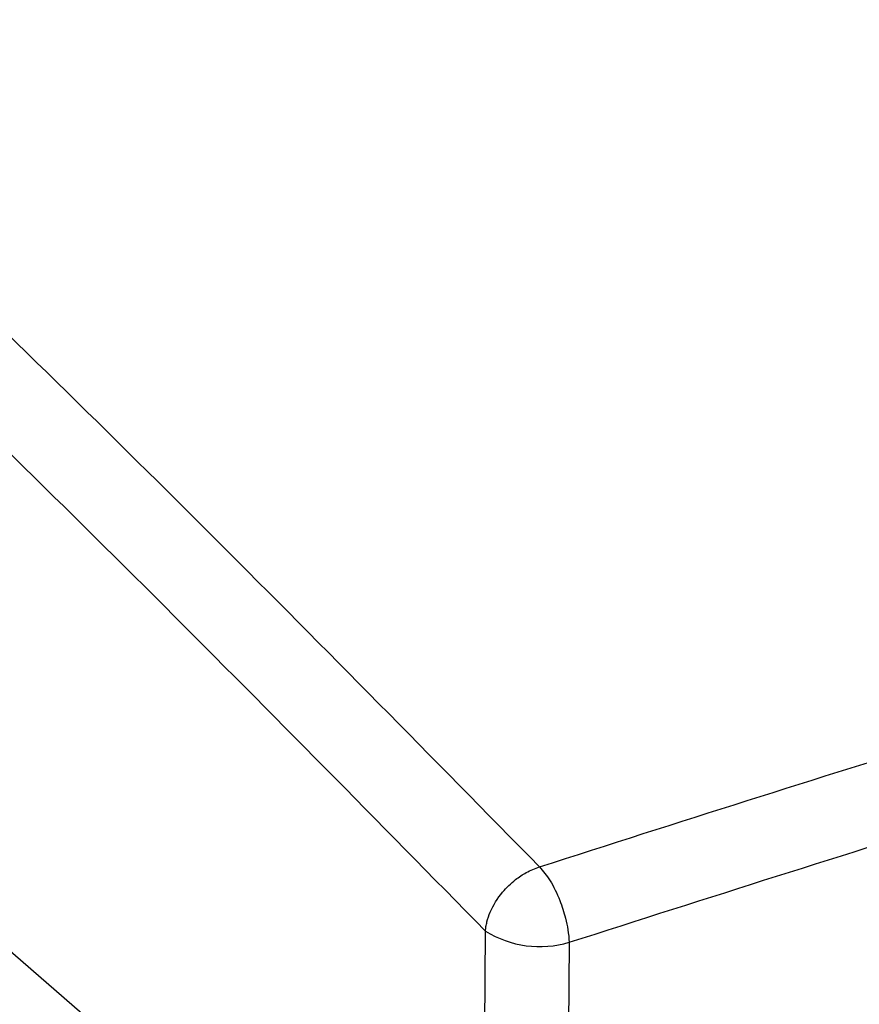
# Model space of a CAD drawing. Extents: x 14.6 to 25.9, y 4.2 to 12.7.
# Drawn here: x 17.6 to 17.8, y 8.1 to 8.4 of the extents above; entities that cross this region are included whole.
import ezdxf

# ---------------------------------------------------------------- set-up
doc = ezdxf.new("R2010")
doc.units = 0
doc.header["$LTSCALE"] = 0.2
doc.header["$MEASUREMENT"] = 0
doc.linetypes.add('SLD-SOLID', pattern=[0])
doc.layers.get('0').update_dxf_attribs({"linetype": 'CONTINUOUS'})

# ---------------------------------------------------------------- blocks, each defined once
blk = doc.blocks.new('A$C1AF80500')
at = {"color": 7, "linetype": 'SLD-SOLID'}
for p, q in [((1.30194, 3.7972), (1.61362, 3.52727)), ((1.61362, 3.52727), (1.61462, 3.66496)), ((1.64151, 3.66136), (1.6405, 3.52367))]:
    blk.add_line(p, q, dxfattribs=at)
blk.add_arc((1.63206, 3.69303), 0.03305, 238.1383, 286.6002, dxfattribs=at)
for points, knots in [([(1.32172, 3.98961), (1.35624, 3.95709), (1.4253, 3.89206), (1.52873, 3.7907), (1.59754, 3.72064), (1.63195, 3.6856)], [0, 0, 0, 0, 0.333206, 0.666539, 1, 1, 1, 1]), ([(1.30491, 3.96845), (1.33939, 3.93598), (1.40835, 3.87104), (1.5116, 3.76986), (1.58028, 3.69993), (1.61462, 3.66496)], [0, 0, 0, 0, 0.333351, 0.666649, 1, 1, 1, 1]), ([(1.63195, 3.6856), (1.67642, 3.69982), (1.76536, 3.72827), (1.89886, 3.76784), (2.03238, 3.80535), (2.12138, 3.82827), (2.16587, 3.83973)], [0, 0, 0, 0, 0.2500005, 0.5, 0.7499995, 1, 1, 1, 1]), ([(1.64151, 3.66136), (1.68588, 3.67555), (1.77462, 3.70393), (1.90781, 3.74342), (2.04102, 3.78083), (2.12981, 3.8037), (2.17421, 3.81514)], [0, 0, 0, 0, 0.25004, 0.5, 0.74996, 1, 1, 1, 1]), ([(1.61462, 3.66496), (1.61463, 3.66505), (1.61464, 3.66529), (1.6147, 3.66576), (1.61482, 3.66666), (1.61519, 3.66846), (1.61646, 3.67225), (1.61949, 3.67713), (1.62379, 3.68125), (1.62788, 3.68403), (1.63052, 3.68505), (1.63195, 3.6856)], [0, 0, 0, 0, 0.010373, 0.028669, 0.057809, 0.117421, 0.241257, 0.499768, 0.695582, 0.834311, 1, 1, 1, 1]), ([(1.63195, 3.6856), (1.63311, 3.68423), (1.63551, 3.68138), (1.63844, 3.67532), (1.64022, 3.66978), (1.6412, 3.66517), (1.6414, 3.66269), (1.64151, 3.66136)], [0, 0, 0, 0, 0.241853, 0.49929, 0.709183, 0.844566, 1, 1, 1, 1])]:
    blk.add_open_spline(points, degree=3, knots=knots, dxfattribs=at)

msp = doc.modelspace()

# ---------------------------------------------------------------- block references
msp.add_blockref('A$C1AF80500', (16.10198, 4.4818))

doc.saveas('drawing.dxf')
